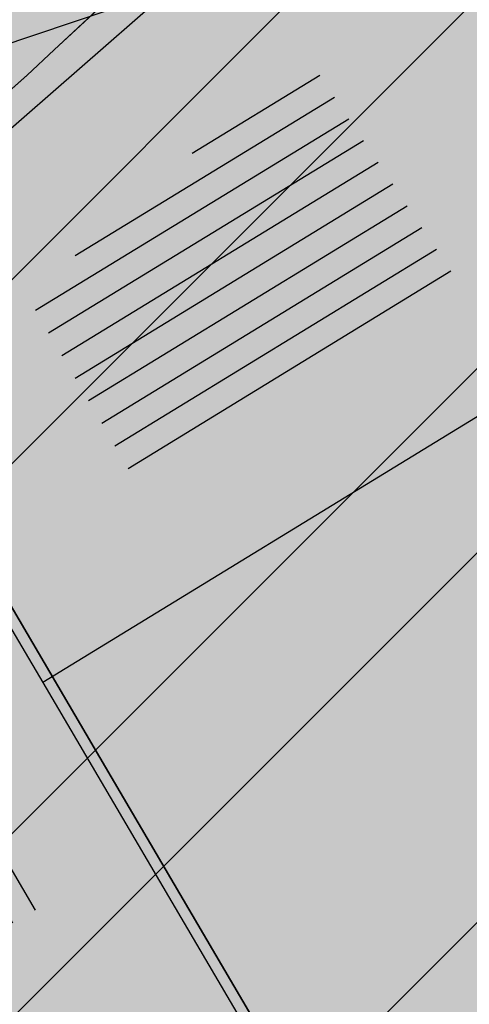
# Model space of a CAD drawing. Units: millimetres. Extents: x 7526768 to 7527718, y 4826188 to 4826782.
# Drawn here: x 7527189 to 7527193, y 4826371 to 4826381 of the extents above; entities that cross this region are included whole.
import ezdxf

# ---------------------------------------------------------------- set-up
doc = ezdxf.new("R2010")
doc.units = ezdxf.units.MM
for name, color, linetype in [('002_Legenda-text', 7, 'Continuous'), ('104_objekti_granice', 1, 'Continuous'), ('106_objekti_srafure', 1, 'Continuous')]:
    doc.layers.add(name, color=color, linetype=linetype)
doc.layers.add('101_parcele_granica', color=7, linetype='Continuous', lineweight=30)
doc.layers.add('103_parcele_pl', color=7, linetype='Continuous', lineweight=30)
doc.layers.add('152_stanovanje_SRAFURA', color=7, linetype='Continuous', lineweight=30, true_color=0xf3e17c)

msp = doc.modelspace()

# ---------------------------------------------------------------- hatches: boundary and pattern name
at = {"layer": '002_Legenda-text'}
h = msp.add_hatch(color=254, dxfattribs=at)
h.dxf.hatch_style = 1
h.paths.add_polyline_path([(7526907.999999999, 4826573.11), (7526913.910000001, 4826576.73), (7526913.76, 4826576.99), (7526916.509999998, 4826578.51), (7526916.66, 4826578.249999999), (7526919.92, 4826579.92), (7526919.79, 4826580.19), (7526922.56, 4826581.519999996), (7526922.690000001, 4826581.25), (7526928.86, 4826583.86), (7526928.76, 4826584.14), (7526931.820000002, 4826585.23), (7526931.92, 4826584.949999998), (7526938.619999993, 4826587.249999997), (7526951.05, 4826590.74), (7526950.95, 4826591.06), (7526955.240000002, 4826592.44), (7526955.34, 4826592.12), (7526958.610000001, 4826592.57), (7526961.919999997, 4826592.15), (7526965.019999997, 4826590.950000001), (7526967.730000001, 4826589.03), (7526968.46, 4826589.809999997), (7526974.940000001, 4826583.95), (7526975.139999999, 4826584.17), (7526977.48, 4826582.049999997), (7526977.280000002, 4826581.83), (7526990.14, 4826570.2), (7526990.339999999, 4826570.419999999), (7526992.210000001, 4826568.73), (7526998.820000004, 4826562.349999995), (7527002.609982787, 4826559.380899888), (7527003.641059949, 4826560.511938471), (7527019.149999975, 4826555.890000005), (7527020.265868594, 4826555.609865621), (7527020.801572166, 4826553.618629524), (7527021.652736466, 4826544.195244073), (7527022.00107694, 4826541.602219646), (7527022.989999995, 4826539.180000012), (7527023.23, 4826538.660000003), (7527024.269999997, 4826536.860000003), (7527025.779999972, 4826534.68000004), (7527031.450000476, 4826526.3399993), (7527038.909999993, 4826515.390000008), (7527039.69, 4826513.850000001), (7527040.010000001, 4826512.429999994), (7527039.999999999, 4826510.949999999), (7527039.660000003, 4826509.540000008), (7527039.020000003, 4826508.220000004), (7527038.099999996, 4826507.069999998), (7527036.929999997, 4826506.189999999), (7527035.380000006, 4826505.490000003), (7527032.249999847, 4826504.579999954), (7527028.270000048, 4826503.400000015), (7527021.429999994, 4826501.419999998), (7527018.500000022, 4826500.580000007), (7527006.440000029, 4826497.050000007), (7527004.450000006, 4826496.530000001), (7527001.325026467, 4826495.848456169), (7526998.16025583, 4826495.393230769), (7526974.095185502, 4826492.779878743), (7526971.669796716, 4826492.258775672), (7526969.339985897, 4826491.261244537), (7526967.33135322, 4826489.860660089), (7526966.161701299, 4826488.63989219), (7526964.309483844, 4826486.814249763), (7526962.732861307, 4826485.96894852), (7526960.987222718, 4826485.591216654), (7526959.202136912, 4826485.699970731), (7526957.266331296, 4826486.378672396), (7526955.519999996, 4826487.340000002), (7526955.310000002, 4826487.479999997), (7526950.78, 4826489.870000001), (7526950.84, 4826489.99), (7526943.179999999, 4826493.96), (7526943.120000003, 4826493.86), (7526936.99, 4826497.019999997), (7526929.39, 4826501.089999999), (7526929.32, 4826500.96), (7526924.760000056, 4826503.26999997), (7526915.85, 4826507.879999999), (7526914.75, 4826505.35), (7526914.99, 4826505.17), (7526909.451964777, 4826498.639775652), (7526912.11, 4826497.06), (7526919.84, 4826493.08), (7526923.68, 4826491), (7526927.17, 4826489.3), (7526934.08, 4826485.74), (7526938.34, 4826483.12), (7526943.57, 4826480.17), (7526946.59, 4826478.35), (7526952.36, 4826475.09), (7526956.49, 4826472.86), (7526958.84, 4826471.73), (7526962.31, 4826470.14), (7526963.460000001, 4826469.440000001), (7526974.35, 4826463.56), (7526982.53, 4826458.92), (7526988.95, 4826454.96), (7526994.7, 4826451.52), (7526996.450621216, 4826450.479536447), (7527001.59, 4826445.98), (7527005.190000001, 4826443.11), (7527012.35134159, 4826437.061659487), (7527012.69, 4826437.379999999), (7527014.690000001, 4826435.61), (7527014.406179926, 4826435.326179926), (7527021.34, 4826429.469999999), (7527019.44, 4826427.25), (7527022.410390479, 4826424.680458062), (7527022.93, 4826425.29), (7527025.96, 4826422.68), (7527025.44, 4826422.07), (7527026.280000423, 4826421.339999633), (7527027.74, 4826420.07), (7527028.560000001, 4826421.020000001), (7527031.51, 4826418.47), (7527035.526137881, 4826414.871884252), (7527036.881258389, 4826414.472683284), (7527037.8, 4826413.369999999), (7527037.993476244, 4826412.661360292), (7527041.79, 4826409.26), (7527042.35, 4826408.77), (7527044.81, 4826406.65), (7527050.658526699, 4826401.606778182), (7527049.968123005, 4826400.878018728), (7527052.79, 4826398.44), (7527051.48, 4826396.92), (7527054.07, 4826394.51), (7527054.71, 4826395.21), (7527057.8, 4826392.35), (7527057.15, 4826391.65), (7527058.71, 4826390.19), (7527059.72, 4826389.26), (7527060.19, 4826389.77), (7527063.05, 4826387.12), (7527062.57, 4826386.61), (7527066.82, 4826382.66), (7527067.3, 4826383.17), (7527069.06, 4826381.54), (7527068.58, 4826381.02), (7527069.340000094, 4826380.319999913), (7527072.83, 4826377.08), (7527073.24, 4826377.51), (7527076.16, 4826374.79), (7527081.430000001, 4826369.890000001), (7527081.03, 4826369.45), (7527083.84, 4826367.049999999), (7527082.63, 4826365.56), (7527086.95, 4826361.94), (7527093.18, 4826356.72), (7527100.46, 4826350.62), (7527107.961040634, 4826344.331248761), (7527108.06, 4826344.45), (7527113, 4826340.34), (7527122.34, 4826332.58), (7527125.7, 4826335.12), (7527137.65, 4826324.11), (7527137.24, 4826320.93), (7527147, 4826315.69), (7527162.629997486, 4826324.489998586), (7527172.49, 4826330.04), (7527172.669999997, 4826329.75), (7527182.000000079, 4826335.050000045), (7527182.400000032, 4826335.28000002), (7527187.400000684, 4826338.150000392), (7527200.669999949, 4826345.779999971), (7527220.599999999, 4826356.849999998), (7527220.500000001, 4826357.19), (7527230.130000019, 4826361.060000006), (7527235.92, 4826363.51), (7527246.090000002, 4826366.32), (7527258.599999991, 4826369.169999998), (7527261.93999887, 4826370.089999688), (7527270.090000003, 4826372.340000001), (7527272.679999996, 4826373.339999998), (7527278.750000007, 4826374.67), (7527281.149108949, 4826375.284304712), (7527290.309999995, 4826377.629999999), (7527299.350001154, 4826379.900000291), (7527304.570000002, 4826381.21), (7527304.980000002, 4826381.29), (7527317.660000047, 4826384.560000012), (7527320.639999735, 4826385.319999932), (7527332.84, 4826388.46), (7527348.200000014, 4826390.800000002), (7527358.83776242, 4826392.926536532), (7527362.499613597, 4826393.761646059), (7527363.200000002, 4826393.64), (7527365.829998933, 4826394.219999765), (7527367.199999969, 4826394.519999994), (7527382.360000081, 4826397.320000015), (7527385.78999998, 4826397.929999993), (7527391.530000023, 4826399.070000005), (7527396.630000494, 4826400.000000089), (7527405.299999996, 4826401.569999999), (7527406.25, 4826401.79), (7527414.249999978, 4826403.259999996), (7527418.030000101, 4826403.99000002), (7527431.329999964, 4826406.459999993), (7527441.261080388, 4826408.421040556), (7527443.296862423, 4826408.322615399), (7527445.162966778, 4826407.560408852), (7527446.54817292, 4826406.37156781), (7527447.795606771, 4826404.017019192), (7527446.32, 4826409.42), (7527461.950000001, 4826413.59), (7527459.150000014, 4826424.189999957), (7527453.200000106, 4826445.669999619), (7527451.540000013, 4826451.639999964), (7527449.699997436, 4826458.540009615), (7527447.429999979, 4826467.050000066), (7527446.63, 4826469.94), (7527445.481579706, 4826474.082169155), (7527443.139999998, 4826482.500000005), (7527440.719999937, 4826491.270000223), (7527438.380000061, 4826499.799999774), (7527435.720000034, 4826509.439999874), (7527431.418790934, 4826524.908297019), (7527428.700000002, 4826525.86), (7527426.772312194, 4826527.661446191), (7527421.489999988, 4826537.490000023), (7527417.230000003, 4826545.139999996), (7527412.660000004, 4826552.279999996), (7527403.869999995, 4826564.160000008), (7527400.99107299, 4826567.414439227), (7527398.350000015, 4826570.399999983), (7527393.940000015, 4826574.969999984), (7527382.769999984, 4826585.780000016), (7527372.18647214, 4826596.007306373), (7527370.099212914, 4826597.976750725), (7527365.471847268, 4826602.288976815), (7527359.880000009, 4826607.499999992), (7527349.813933877, 4826617.268127589), (7527348.573212121, 4826618.472126083), (7527340.960000074, 4826625.85999993), (7527335.389999839, 4826631.240000154), (7527332.689999533, 4826633.830000448), (7527327.889999858, 4826638.430000136), (7527325.889999812, 4826640.350000179), (7527318.030000131, 4826647.999999907), (7527315.809999985, 4826650.239999988), (7527314.99702405, 4826651.006813278), (7527312.640000002, 4826653.229999996), (7527310.340000001, 4826655.829999997), (7527309.44, 4826658.069999999), (7527308.790000001, 4826660.47), (7527308.679999999, 4826661.849999994), (7527309.139548644, 4826665.461891105), (7527310.330000111, 4826665.940000045), (7527311.330008803, 4826666.390003963), (7527318.138884456, 4826669.457261048), (7527308.206670729, 4826691.776036106), (7527314.62, 4826694.61), (7527313.100000004, 4826696.199999996), (7527311.500000003, 4826697.669999998), (7527309.830000006, 4826699.049999994), (7527308.099999999, 4826700.330000002), (7527306.269999978, 4826701.520000013), (7527304.399999987, 4826702.600000007), (7527302.450000005, 4826703.599999997), (7527300.460000006, 4826704.469999998), (7527298.430000016, 4826705.199999995), (7527296.33000001, 4826705.859999998), (7527294.240000004, 4826706.359999999), (7527292.110000011, 4826706.769999998), (7527289.959999993, 4826707.050000001), (7527287.779999968, 4826707.200000002), (7527285.600000001, 4826707.269999999), (7527283.460000026, 4826707.160000002), (7527281.280000015, 4826706.970000002), (7527279.14000003, 4826706.630000005), (7527277.000000013, 4826706.170000004), (7527274.909999993, 4826705.609999998), (7527272.859999984, 4826704.929999994), (7527270.830000001, 4826704.15), (7527268.840000018, 4826703.220000009), (7527266.950000019, 4826702.21000001), (7527265.08, 4826701.070000001), (7527271.039382072, 4826695.35604858), (7527256.930509622, 4826680.975910446), (7527261.440114469, 4826675.690595585), (7527261.274999999, 4826673.929999983), (7527260.488999998, 4826671.184999996), (7527259.283000003, 4826668.977000006), (7527257.938311943, 4826667.76824887), (7527247.529999984, 4826662.569999993), (7527217.089999991, 4826648.359999996), (7527209.620000004, 4826644.600000001), (7527192.160000011, 4826637.110000005), (7527189.019320614, 4826635.821206021), (7527168.790000009, 4826627.520000003), (7527162.360000001, 4826625.16), (7527159.418993696, 4826623.695040958), (7527153.044256219, 4826621.889230724), (7527148.220883322, 4826620.564851571), (7527145.78051532, 4826620.01646234), (7527143.322024639, 4826619.556081349), (7527138.401505928, 4826618.665257162), (7527135.938280731, 4826618.236513494), (7527129.256228309, 4826617.153932602), (7527124.792423283, 4826616.725284388), (7527121.002538956, 4826616.617796912), (7527115.329557995, 4826616.767814912), (7527103.543091594, 4826617.114576486), (7527094.050389864, 4826617.39383648), (7527083.518495351, 4826617.703706449), (7527083.617260766, 4826619.866047834), (7527081.42069997, 4826619.966227904), (7527081.26, 4826614.54), (7527070.160000001, 4826615.31), (7527068.99, 4826615.85), (7527065.630004822, 4826616.44999914), (7527065.120000283, 4826616.53999996), (7527058.379999998, 4826617.5), (7527057.180501075, 4826618.455838559), (7527051.549537821, 4826618.829714835), (7527046.854260068, 4826619.187569673), (7527038.950000009, 4826619.789999999), (7527031.060000001, 4826620.26), (7527020.399999985, 4826620.810000001), (7527013.0413644, 4826621.0451161), (7527004.660000022, 4826620.680000001), (7527000.759999411, 4826620.559999981), (7526997.66, 4826620.46), (7526982.929999979, 4826615.979999995), (7526980.020000366, 4826615.220000096), (7526972.279999956, 4826613.189999989), (7526952.009999993, 4826608.079999998), (7526951.090000005, 4826607.790000001), (7526948.849999974, 4826607.129999992), (7526937.759999957, 4826604.089999988), (7526937.100000042, 4826603.890000011), (7526932.77, 4826602.739999999), (7526932.729305171, 4826602.556873259), (7526927.020000231, 4826601.200000055), (7526925.750000001, 4826600.9), (7526920.870000001, 4826599.49), (7526916.169999997, 4826596.589999998), (7526911.52, 4826594.6), (7526911.79, 4826593.86), (7526906.35000001, 4826590.410000007), (7526896.854802513, 4826585.122881397), (7526897.55, 4826583.68), (7526893.099999999, 4826580.879999999), (7526889.480000004, 4826578.940000003), (7526876.820000001, 4826569.140000001), (7526870.609999972, 4826561.449999966), (7526863.039999963, 4826552.239999955), (7526854.899999972, 4826542.419999965), (7526844.129999987, 4826529.079999983), (7526839.6, 4826523.35), (7526848.66, 4826508.78), (7526870.42, 4826535.33), (7526883.059999992, 4826550.59999999), (7526887.63, 4826555.92), (7526887.41, 4826556.13), (7526889.61, 4826558.45), (7526889.83, 4826558.25), (7526894.65, 4826562.84), (7526894.450000001, 4826563.07), (7526896.820000001, 4826565.11), (7526897.019999997, 4826564.89), (7526902.270000006, 4826569.150000005)])
h.paths.add_polyline_path([(7526973.8, 4826598.549999999), (7526974.885097391, 4826598.88256646), (7526983.36, 4826601.48), (7526986.32, 4826602.389999997), (7526988.110000002, 4826603.05), (7526989, 4826603.35), (7526994.143156196, 4826604.527505458), (7526996.119459081, 4826604.916685455), (7526999.333449152, 4826605.475890286), (7527002.626870794, 4826605.955388185), (7527004.560677085, 4826606.193290387), (7527008.978292824, 4826606.616797249), (7527015.084787942, 4826606.92995284), (7527018.960458749, 4826606.965846387), (7527025.632786721, 4826606.731703875), (7527031.06360506, 4826606.392277729), (7527036.4944234, 4826606.052851582), (7527040.15684918, 4826605.823949971), (7527047.356060077, 4826605.37399929), (7527052.786878416, 4826605.034573144), (7527058.217696756, 4826604.695146997), (7527063.648515095, 4826604.355720852), (7527068.44, 4826603.84), (7527069.360000001, 4826603.74), (7527067.77, 4826602.18), (7527071.71, 4826594.049999999), (7527072.21, 4826593.03), (7527080.31, 4826576.34), (7527082.7, 4826571.4), (7527082.85, 4826571.089999999), (7527085.62, 4826562.95), (7527086.95, 4826559.019999999), (7527089.099999999, 4826555.74), (7527089.64, 4826554.929999999), (7527090.230000002, 4826552.56), (7527090.91, 4826549.8), (7527091.01, 4826549.41), (7527091.69, 4826546.68), (7527092.092139245, 4826545.035047562), (7527090.650000001, 4826545.389999998), (7527077.98, 4826548.950000001), (7527056.78, 4826554.69), (7527045.290000001, 4826557.96), (7527042.32, 4826558.8), (7527032.11, 4826561.97), (7527024.76, 4826563.99), (7527016.79, 4826566.79), (7527012.759999998, 4826568.019999998), (7527010.97, 4826568.56), (7527007.83, 4826569.53), (7527005.57, 4826570.23), (7527003.009999999, 4826571.31), (7526992.75, 4826580.769999996), (7526990.34, 4826583), (7526974.406045202, 4826597.970086099)], flags=16)
h.paths.add_polyline_path([(7526973.21, 4826485.61), (7526986.71, 4826487.03), (7526987.92, 4826487.16), (7527000.313212523, 4826488.53), (7527010.17, 4826488.98), (7527011.27, 4826488.92), (7527012.780110882, 4826488.842126921), (7527013.78, 4826488.789999999), (7527017.719999999, 4826488.49), (7527023.13, 4826487.47), (7527028.989999997, 4826485.97), (7527029.51, 4826489), (7527029.61, 4826494.54), (7527029.91, 4826494.88), (7527030.27, 4826496.12), (7527030.86, 4826497.06), (7527031.63, 4826497.87), (7527032.54, 4826498.51), (7527033.78, 4826499.04), (7527036.98, 4826499.96), (7527038.959999999, 4826500.74), (7527040.59, 4826501.71), (7527042.02, 4826502.889999998), (7527043.019999998, 4826504), (7527044.148367002, 4826505.591884996), (7527044.99208797, 4826507.364045425), (7527045.541946939, 4826509.248209106), (7527045.783827879, 4826511.196005623), (7527045.711521202, 4826513.157430973), (7527045.32688317, 4826515.082131273), (7527044.639788245, 4826516.920695447), (7527043.667875589, 4826518.625923716), (7527035.882907242, 4826530.048336398), (7527029.513099311, 4826539.394369886), (7527029.033177411, 4826540.098530231), (7527027.911635474, 4826542.299903126), (7527027.379423193, 4826544.712505254), (7527027.16589877, 4826547.076470641), (7527027.414102194, 4826549.336717273), (7527028.515759487, 4826551.325855524), (7527030.300010705, 4826552.735382879), (7527035.29, 4826551.06), (7527054.650000001, 4826545.48), (7527057.38, 4826544.7), (7527059.79, 4826544.01), (7527063.46, 4826542.96), (7527078.160000001, 4826538.39), (7527089.01, 4826535.11), (7527089.860000002, 4826534.8), (7527090.84, 4826534.16), (7527091.81448403, 4826533.086834042), (7527091.18, 4826515.139999997), (7527091.215895552, 4826512.95035303), (7527091.30307115, 4826507.632597246), (7527092.412096084, 4826500.99464672), (7527093.275607543, 4826498.37246319), (7527095.244246166, 4826494.159939422), (7527097.145903802, 4826491.183993274), (7527098, 4826490.37), (7527100.85, 4826486.65), (7527105.02, 4826482.42), (7527108.27, 4826480.269999999), (7527109.96, 4826479.15), (7527126.87, 4826469.78), (7527141.56, 4826461.71), (7527150.28, 4826457.05), (7527151.599999998, 4826456), (7527152.329999997, 4826455.56), (7527159.9, 4826451.08), (7527164.91, 4826449.849999999), (7527170.32, 4826447.889999998), (7527173.259999999, 4826446.98), (7527178.2, 4826445.46), (7527185.219999998, 4826443.89), (7527189.289999999, 4826443.18), (7527209.55, 4826439.62), (7527216.995350447, 4826438.316299785), (7527225.68, 4826436.42), (7527234.18, 4826433.15), (7527243.22, 4826427.719999998), (7527245.79, 4826425.7), (7527248.75, 4826423.339999998), (7527250.119999999, 4826422.26), (7527256.559999999, 4826415.45), (7527262.48, 4826406.79), (7527269.400000001, 4826389.599999997), (7527271.22, 4826382.65), (7527265.8, 4826381.05), (7527264.09, 4826380.839999999), (7527257.45, 4826379.16), (7527257.11, 4826379.059999998), (7527250.66, 4826376.96), (7527246.35, 4826376.24), (7527235.56, 4826373.15), (7527231.41, 4826371.84), (7527225.29, 4826370.16), (7527215.668181803, 4826365.153776217), (7527214.230000002, 4826364.49), (7527213.94, 4826364.64), (7527206.08, 4826360.16), (7527199.719999998, 4826356.51), (7527190.63, 4826351.34), (7527187.030000001, 4826349.259999998), (7527176.45, 4826343.28), (7527174.12, 4826341.99), (7527174.35, 4826341.669999999), (7527162.09, 4826334.83), (7527159.769999999, 4826337.440000001), (7527158.749999999, 4826339.33), (7527157.54, 4826336.74), (7527152.44, 4826331.179999999), (7527150.719999999, 4826332.75), (7527148.030000001, 4826329.82), (7527134.82, 4826341.86), (7527132.34, 4826344.549999999), (7527128.17, 4826345.75), (7527120.43, 4826352.929999996), (7527111.030000002, 4826361.65), (7527106.22, 4826366.17), (7527105.84, 4826366.5), (7527104.65, 4826367.61), (7527101.55, 4826370.299999999), (7527098.030000002, 4826373.67), (7527096.45, 4826375.3), (7527089.780000001, 4826381.389999998), (7527085.62, 4826385.280000001), (7527082.01, 4826388.3), (7527075.879999999, 4826394.34), (7527073.18, 4826396.73), (7527066.24, 4826403.07), (7527066.07, 4826402.83), (7527063.22, 4826405.46), (7527062.822226709, 4826406.442702266), (7527062.08, 4826407.14), (7527061.97328317, 4826407.703017157), (7527061.86656634, 4826408.266034315), (7527062.820795927, 4826410.089150295), (7527064.331126317, 4826411.474333346), (7527079.638518168, 4826421.048403905), (7527103.118580488, 4826438.14146532), (7527105.043686927, 4826438.968791225), (7527107.104844162, 4826439.19992437), (7527109.018777032, 4826438.59057377), (7527111.816206718, 4826437.211257389), (7527116.266767881, 4826435.016838724), (7527122.928022779, 4826431.681625392), (7527139.36599746, 4826423.451321471), (7527147.699529702, 4826419.278818202), (7527149.51943286, 4826417.875388227), (7527150.669231921, 4826415.916322317), (7527151.007784344, 4826413.656669287), (7527150.477027463, 4826411.434295176), (7527155.940761227, 4826408.954857063), (7527156.969481132, 4826410.107569766), (7527158.384753144, 4826411.272807795), (7527160.085811894, 4826411.956308825), (7527161.913855302, 4826412.094264721), (7527163.698226653, 4826411.673796632), (7527163.84123413, 4826412.338125748), (7527180.313390226, 4826407.434201414), (7527182.06, 4826409.84), (7527182.300260451, 4826410.494502609), (7527180.514301123, 4826411.047739732), (7527164.579999999, 4826415.769999996), (7527164.931414984, 4826417.033228772), (7527161.926142825, 4826418.306598667), (7527152.350770916, 4826423.102156668), (7527137.633748466, 4826430.470213568), (7527127.533154319, 4826435.527093596), (7527116.48859163, 4826441.056655349), (7527111.74404007, 4826443.432197474), (7527108.711995971, 4826444.495077848), (7527105.259007932, 4826444.606353868), (7527103.835062088, 4826444.298406092), (7527102.575798965, 4826444.026073207), (7527099.867379726, 4826442.546839055), (7527077.341347529, 4826426.190921978), (7527073.150293979, 4826423.336106897), (7527057.466037572, 4826413.725534993), (7527055.594028098, 4826413.028925277), (7527053.88, 4826414.58), (7527047.379999999, 4826420.48), (7527045.97, 4826421.82), (7527039.33, 4826428.19), (7527035.590122558, 4826431.301237075), (7527033.35, 4826433.39), (7527027.76, 4826438.61), (7527020.549999999, 4826445.34), (7527019.769999999, 4826446.06), (7527018.49, 4826446.719999998), (7527017.68, 4826447.8), (7527013.190000001, 4826451.900000001), (7527012.059999999, 4826452.7), (7527011.5, 4826453.690000001), (7527010.58, 4826454.59), (7527009.59, 4826455.49), (7527006.83, 4826457.809999999), (7527001.71, 4826461.38), (7526997.139999998, 4826464.46), (7526988.47, 4826469.129999999), (7526985.39, 4826470.66), (7526969.980000001, 4826479.38)], flags=16)
h.paths.add_polyline_path([(7527078.59, 4826594.04), (7527078.58, 4826594.44), (7527078.309999999, 4826601.629999998), (7527087.940000001, 4826599.69), (7527110.32, 4826597.45), (7527132.69, 4826599.9), (7527138.09, 4826601.059999998), (7527148.08, 4826602.99), (7527152.45, 4826604.26), (7527159.89, 4826605.849999999), (7527162.44, 4826606.820000001), (7527168.83, 4826608.72), (7527177.53, 4826611.769999997), (7527182.8, 4826613.81), (7527199.03, 4826619.98), (7527200.86, 4826620.84), (7527201.76, 4826621.27), (7527204.61, 4826622.47), (7527205.81, 4826622.97), (7527221.019999999, 4826629.37), (7527244.66, 4826639.21), (7527285.22, 4826508.64), (7527286.04, 4826506.05), (7527285.68, 4826505.17), (7527284.29, 4826503.75), (7527282.49, 4826502.76), (7527280.51, 4826502.2), (7527276.51, 4826501.17), (7527266.55, 4826499.44), (7527255.22, 4826498.85), (7527245.48, 4826499.71), (7527204.59, 4826512.36), (7527200.39, 4826513.54), (7527163.820000001, 4826524.67), (7527138.78, 4826531.809999996), (7527134.849968133, 4826532.869893528), (7527129.27, 4826534.539999999), (7527123.23, 4826536.48), (7527117.500000001, 4826538.02), (7527110.35, 4826539.969999998), (7527099.780000002, 4826542.85), (7527100.75, 4826545.33), (7527099.09, 4826552.03), (7527097.72, 4826557.56), (7527096.42, 4826562.799999999), (7527095.51, 4826566.49), (7527094.71, 4826569.74), (7527093.464297187, 4826571.175049641), (7527089.780000001, 4826575.43), (7527085.61, 4826580.24), (7527083.2, 4826583.599999999), (7527081.73, 4826586.92), (7527081.39, 4826587.69)], flags=16)
h.paths.add_polyline_path([(7527100.46, 4826526.19), (7527101.030000001, 4826527.36), (7527101.889999999, 4826528.34), (7527102.969999999, 4826529.07), (7527104.2, 4826529.49), (7527105.63, 4826529.4), (7527110.24, 4826527.429999996), (7527118.25, 4826523.980000001), (7527119.95, 4826523.57), (7527127.3, 4826520.65), (7527140.56, 4826517.28), (7527143.64, 4826516.31), (7527154.54, 4826512.9), (7527163.164522653, 4826510.322556448), (7527170.975891938, 4826507.738313891), (7527182.790229402, 4826503.829765652), (7527188.363710595, 4826501.985885692), (7527194.418939372, 4826499.98262873), (7527200.17, 4826498.08), (7527205.88, 4826496.37), (7527207.910000003, 4826495.76), (7527210.89, 4826494.860000001), (7527211.05, 4826495.51), (7527216.55, 4826494.2), (7527216.27, 4826493.24), (7527220.080000001, 4826492.09), (7527231.43, 4826488.75), (7527241.49, 4826485.66), (7527250.86, 4826482.769999999), (7527262.17, 4826479.49), (7527269.92, 4826474.629999998), (7527271.728439896, 4826473.575358761), (7527275.005407608, 4826474.950794407), (7527273.197068666, 4826479.25915179), (7527289.053509847, 4826485.927204049), (7527307.82927676, 4826441.104813578), (7527309.319845988, 4826437.54645688), (7527316.369859586, 4826420.716334108), (7527325.465441154, 4826399.002935634), (7527326.249999999, 4826397.13), (7527310.998510449, 4826393.250319841), (7527307.432911692, 4826392.34330137), (7527291.028068591, 4826388.170230662), (7527288.275231239, 4826387.46996277), (7527277.677169106, 4826384.774023384), (7527269.599999998, 4826408.67), (7527263.01, 4826420.33), (7527262.61, 4826420.75), (7527255.639999999, 4826428.09), (7527253.071294296, 4826431.271948785), (7527251.287330998, 4826433.079184478), (7527250.172554481, 4826434.208503628), (7527246.915864421, 4826436.935547571), (7527244.290832045, 4826438.780947993), (7527241.211456579, 4826440.609714995), (7527237.959999999, 4826442.12), (7527233.66, 4826444.86), (7527227.262591538, 4826446.390639636), (7527221.675475519, 4826447.285451188), (7527219.5, 4826446.96), (7527217.229590723, 4826447.145760758), (7527197.25, 4826450.15), (7527193.440000002, 4826450.809999998), (7527186.45, 4826452.009999999), (7527186.330000001, 4826452.04), (7527179.519999998, 4826453.419999999), (7527178.219999999, 4826453.83), (7527172.619999999, 4826455.58), (7527166.450000001, 4826457.959999999), (7527163.59, 4826459.41), (7527158.05, 4826462.21), (7527152.16, 4826465.5), (7527142.190000001, 4826471.06), (7527135.58, 4826474.67), (7527134.32, 4826475.349999999), (7527134.509999999, 4826475.690000001), (7527116.58889628, 4826486.097271725), (7527108.051128878, 4826491.107186357), (7527106.860000001, 4826491.929999999), (7527104.249999999, 4826495.6), (7527102.360000001, 4826499.38), (7527100.97, 4826504.009999999), (7527100.400000001, 4826508.54), (7527100.34, 4826514.780000001), (7527100.240000001, 4826524.159999998), (7527100.21, 4826524.91)], flags=16)
h.paths.add_polyline_path([(7527256.34, 4826644.009999998), (7527275.58, 4826651.980000001), (7527276.75119187, 4826652.459680044), (7527279.368450229, 4826651.872444135), (7527281.754910609, 4826651.109290694), (7527284.224221491, 4826650.684908694), (7527287.079726947, 4826650.624576754), (7527289.219341967, 4826650.878626012), (7527291.35362041, 4826650.877050493), (7527293.012211494, 4826650.316404562), (7527294.43834702, 4826649.300832946), (7527299.820692231, 4826644.131311269), (7527317.096132725, 4826627.538959684), (7527326.153950929, 4826618.839297046), (7527333.303985785, 4826611.971982014), (7527340.049097039, 4826605.493579485), (7527342.522717724, 4826603.117768338), (7527342.032703442, 4826601.22988197), (7527340.856047617, 4826599.77917391), (7527339.205497148, 4826598.934953448), (7527329.971870239, 4826596.143926744), (7527322.619037986, 4826593.921403421), (7527316.339549297, 4826591.737211877), (7527311.466530417, 4826589.963353124), (7527277.167128817, 4826576.872021433), (7527273.14, 4826589.26), (7527271.17, 4826595.46), (7527270.52, 4826597.389999998), (7527270.134925225, 4826598.57687771), (7527268.936699234, 4826602.291835197), (7527268.674423369, 4826604.286385735), (7527266.401916478, 4826615.635063453), (7527264, 4826627.629999999), (7527260.278861529, 4826629.841111266), (7527259.26000573, 4826633.121240543), (7527258.809999999, 4826634.57), (7527259.12, 4826634.67)], flags=16)
h.paths.add_polyline_path([(7527279.550000003, 4826569.03), (7527280.52, 4826569.32), (7527289.280000001, 4826572.34), (7527298.820000002, 4826576.059999998), (7527310.97, 4826581.36), (7527318.742697023, 4826584.115477406), (7527322.979595122, 4826585.599583842), (7527327.505472316, 4826587.106653919), (7527334.820414665, 4826589.374697431), (7527342.360000001, 4826591.5), (7527353.216923671, 4826594.414178495), (7527355.186005197, 4826593.064641247), (7527356.498463741, 4826592.165129637), (7527367.468126655, 4826578.601642373), (7527371.166798555, 4826577.686503934), (7527376.931509472, 4826572.1503476), (7527384.055295972, 4826565.312784417), (7527388.309861273, 4826560.817030606), (7527392.163579953, 4826556.393930125), (7527397.149025817, 4826550.050619283), (7527401.370356219, 4826544.130824177), (7527405.576764332, 4826537.728656389), (7527407.708181812, 4826533.841165388), (7527408.75004691, 4826530.606015614), (7527408.517869451, 4826527.21517935), (7527407.044761029, 4826524.152234931), (7527404.54080649, 4826521.853998953), (7527393.96, 4826520.41), (7527383.829999999, 4826519.53), (7527364.69, 4826517.009999998), (7527339.527382752, 4826514.588536013), (7527325.326576035, 4826512.604391362), (7527317.474231337, 4826511.229954788), (7527316.12, 4826517.63), (7527310.940000002, 4826518.19), (7527305.08, 4826517.8), (7527297.960000001, 4826517.32), (7527295.529999998, 4826517.2), (7527293.12, 4826524.66), (7527291.3, 4826530.55), (7527286.13, 4826547.29), (7527282.110000002, 4826560.94)], flags=16)
h.paths.add_polyline_path([(7527304.588292858, 4826491.060102156), (7527328.22017854, 4826501.116929913), (7527338.18, 4826502.52), (7527342.960000001, 4826502.99), (7527349.159999998, 4826503.63), (7527358.309999998, 4826504.55), (7527364.5, 4826505.2), (7527369.31, 4826505.7), (7527371.213394983, 4826505.905772431), (7527376.606963661, 4826506.488860937), (7527394.23102069, 4826508.394164398), (7527415.559999999, 4826510.7), (7527424.937570106, 4826478.118124858), (7527429.260146865, 4826463.099558786), (7527430.04, 4826460.39), (7527432.395613302, 4826451.580803258), (7527440.512255021, 4826421.227309459), (7527439.41, 4826420.37), (7527419.559999998, 4826416.73), (7527416.190000001, 4826416.1), (7527375.56, 4826408.62), (7527352.53, 4826404.14), (7527351.192033423, 4826403.739007049), (7527348.54, 4826413.69), (7527342.049999999, 4826411.04), (7527332.815871831, 4826432.742933187), (7527331.44557466, 4826435.963536953), (7527316.7, 4826470.620000001), (7527312.618904973, 4826468.84829352), (7527304.75, 4826487.03), (7527305.836120655, 4826487.459192836)], flags=16)
h.paths.add_polyline_path([(7527001.997638618, 4826560.932771603), (7527005.760419804, 4826560.932771603), (7527005.760419804, 4826563.132158106), (7527001.997638618, 4826563.132158106)], flags=24)
at = {"layer": '106_objekti_srafure'}
h = msp.add_hatch(dxfattribs=at)
h.set_pattern_fill('U', color=256, scale=0.25, angle=211.4560231935134, style=0, pattern_type=0)
h.set_pattern_definition([(211.4560231935134, (0, 0), (0.1304609938460368, -0.2132602379364338), [])])
h.paths.add_polyline_path([(7527191.506360805, 4826380.579140693), (7527192.895428573, 4826378.507), (7527189.808549106, 4826376.618615333), (7527188.844915138, 4826378.258306641)])
h = msp.add_hatch(dxfattribs=at)
h.set_pattern_fill('U', color=256, scale=0.25, angle=300.4424262490237, style=0, pattern_type=0)
h.set_pattern_definition([(300.4424262490237, (0, 0), (0.2155346815112237, 0.1266680743749401), [])])
h.paths.add_polyline_path([(7527189.050020362, 4826372.467287972), (7527187.450621466, 4826371.555198329), (7527185.624252662, 4826374.705006501), (7527187.035901017, 4826375.894454397)])
at = {"layer": '152_stanovanje_SRAFURA', "lineweight": 15}
h = msp.add_hatch(dxfattribs=at)
h.set_pattern_fill('ANSI32', color=92, scale=10, angle=90)
h.set_pattern_definition([(135, (-8.723019320517778, 446.6834303932264), (-2.651650429449553, -2.651650429449553), []), (135, (-8.723019320517778, 448.4511973429471), (-2.651650429449553, -2.651650429449553), [])])
h.paths.add_polyline_path([(7527141.56, 4826461.71), (7527138.37, 4826463.41), (7527126.87, 4826469.78), (7527109.96, 4826479.15), (7527108.27, 4826480.269999999), (7527105.02, 4826482.42), (7527100.837419232, 4826486.666421212), (7527097.69645966, 4826490.444743142), (7527097.145903802, 4826491.183993274), (7527095.244246166, 4826494.159939422), (7527093.275607543, 4826498.37246319), (7527092.412096084, 4826500.99464672), (7527091.67777126, 4826504.283580122), (7527091.30307115, 4826507.632597246), (7527091.18, 4826515.139999997), (7527091.809999999, 4826532.96), (7527091.63, 4826533.29), (7527090.84, 4826534.16), (7527089.860000002, 4826534.8), (7527089.01, 4826535.11), (7527078.160000001, 4826538.39), (7527063.46, 4826542.96), (7527054.650000001, 4826545.48), (7527035.29, 4826551.059999999), (7527030.300010705, 4826552.735382879, 0.3070718855217091), (7527027.16719701, 4826547.062097596), (7527027.379423193, 4826544.712505255, 0.1277271011270366), (7527029.03317741, 4826540.098530232), (7527043.667875591, 4826518.625923714, -0.5095730703872836), (7527036.976895805, 4826499.967341837), (7527033.779840219, 4826499.034407368, 0.2764947006989323), (7527029.764328367, 4826494.701163068), (7527029.463848122, 4826494.330980931), (7527029.47890835, 4826488.960115885), (7527029.053365098, 4826485.95120096), (7527046.45, 4826480.79), (7527049.790000001, 4826479.309999998), (7527053.040000001, 4826478.33), (7527049.11, 4826467.27), (7527068.49, 4826451.4), (7527073.09, 4826447.66), (7527063.88, 4826439.059999999), (7527064.9, 4826437.22), (7527077.341347529, 4826426.190921978), (7527099.867379726, 4826442.546839055), (7527102.575798965, 4826444.026073207), (7527105.589225126, 4826444.677767856), (7527108.711995971, 4826444.495077848), (7527111.74404007, 4826443.432197474), (7527118.729150884, 4826439.934833229), (7527150.41717504, 4826424.07016882), (7527152.350770916, 4826423.102156668), (7527153.671412569, 4826422.441006537), (7527161.926142825, 4826418.306598667), (7527164.931807203, 4826417.034638679), (7527164.579999999, 4826415.769999996), (7527182.300260451, 4826410.494502609), (7527186.52, 4826421.99), (7527199.63, 4826416.110000001), (7527202.818850021, 4826414.027282326), (7527202.69, 4826413.829999999), (7527213.83, 4826401.22), (7527222.83, 4826391.03), (7527231.41, 4826371.84), (7527235.481010249, 4826373.125065886), (7527235.51, 4826373.04), (7527239.259999999, 4826374.15), (7527240.21, 4826374.4), (7527241.56, 4826374.79), (7527242.540000001, 4826375.05), (7527246.440000001, 4826376.129999998), (7527246.388328467, 4826376.246402899), (7527250.489682054, 4826376.931547813), (7527250.570000001, 4826376.719999998), (7527251.92, 4826377.159999998), (7527252.69, 4826377.41), (7527255.4, 4826378.230000001), (7527256.12973774, 4826378.478340068), (7527257.31, 4826378.88), (7527257.225279709, 4826379.10314306), (7527264.09, 4826380.839999999), (7527265.8, 4826381.05), (7527271.22, 4826382.65), (7527270.477828798, 4826385.484115303), (7527269.400000001, 4826389.599999997), (7527268.324199459, 4826392.272400479), (7527265.940000002, 4826398.195), (7527262.48, 4826406.79), (7527256.559999999, 4826415.45), (7527250.120000001, 4826422.259999999), (7527248.75, 4826423.339999998), (7527245.790000003, 4826425.7), (7527243.279999997, 4826427.680000002), (7527243.22, 4826427.719999998), (7527238.944842205, 4826430.287932168), (7527234.18, 4826433.15), (7527225.68, 4826436.42), (7527221.646485237, 4826437.300720993), (7527217.07, 4826438.299999999), (7527216.860000002, 4826438.34), (7527209.55, 4826439.62), (7527189.289999999, 4826443.18), (7527185.219999998, 4826443.89), (7527178.2, 4826445.46), (7527173.259999999, 4826446.98), (7527170.32, 4826447.889999998), (7527164.91, 4826449.849999999), (7527159.9, 4826451.08), (7527152.329999997, 4826455.56), (7527151.599999998, 4826456), (7527150.28, 4826457.05)])
at = {"layer": '152_stanovanje_SRAFURA'}
h = msp.add_hatch(color=256, dxfattribs=at)
edge = h.paths.add_edge_path()
edge.add_line((7527147.699529702, 4826419.278818202), (7527116.266767881, 4826435.016838724))
edge.add_line((7527116.266767881, 4826435.016838724), (7527109.018777032, 4826438.59057377))
edge.add_line((7527109.018777032, 4826438.59057377), (7527107.104844162, 4826439.19992437))
edge.add_line((7527107.104844162, 4826439.19992437), (7527105.043686927, 4826438.968791225))
edge.add_line((7527105.043686927, 4826438.968791225), (7527103.118580488, 4826438.14146532))
edge.add_line((7527103.118580488, 4826438.14146532), (7527079.638518168, 4826421.048403905))
edge.add_line((7527079.638518168, 4826421.048403905), (7527075.981964283, 4826418.603895112))
edge.add_line((7527075.981964283, 4826418.603895112), (7527064.331126317, 4826411.474333346))
edge.add_line((7527064.331126317, 4826411.474333346), (7527062.820795927, 4826410.089150295))
edge.add_line((7527062.820795927, 4826410.089150295), (7527061.86656634, 4826408.266034315))
edge.add_line((7527061.86656634, 4826408.266034315), (7527062.08, 4826407.139999997))
edge.add_line((7527062.08, 4826407.139999997), (7527062.822226708, 4826406.442702269))
edge.add_line((7527062.822226708, 4826406.442702269), (7527062.81, 4826406.269999997))
edge.add_line((7527062.81, 4826406.269999997), (7527063.22, 4826405.46))
edge.add_line((7527063.22, 4826405.46), (7527066.07, 4826402.83))
edge.add_line((7527066.07, 4826402.83), (7527066.24, 4826403.07))
edge.add_line((7527066.24, 4826403.07), (7527073.29, 4826396.45))
edge.add_line((7527073.29, 4826396.45), (7527073.383353498, 4826396.549994497))
edge.add_line((7527073.383353498, 4826396.549994497), (7527075.879999999, 4826394.34))
edge.add_line((7527075.879999999, 4826394.34), (7527076.002463035, 4826394.219334953))
edge.add_line((7527076.002463035, 4826394.219334953), (7527075.919999999, 4826394.129999999))
edge.add_line((7527075.919999999, 4826394.129999999), (7527078.166250921, 4826392.087315569))
edge.add_line((7527078.166250921, 4826392.087315569), (7527082.01, 4826388.299999999))
edge.add_line((7527082.01, 4826388.299999999), (7527085.62, 4826385.280000001))
edge.add_line((7527085.62, 4826385.280000001), (7527089.780000001, 4826381.389999998))
edge.add_line((7527089.780000001, 4826381.389999998), (7527094.669561773, 4826376.925617512))
edge.add_line((7527094.669561773, 4826376.925617512), (7527096.58, 4826375.15))
edge.add_line((7527096.58, 4826375.15), (7527096.588853573, 4826375.156752327))
edge.add_line((7527096.588853573, 4826375.156752327), (7527098.030000002, 4826373.67))
edge.add_line((7527098.030000002, 4826373.67), (7527098.233145348, 4826373.475511415))
edge.add_line((7527098.233145348, 4826373.475511415), (7527098.19, 4826373.44))
edge.add_line((7527098.19, 4826373.44), (7527100.658523317, 4826371.153487619))
edge.add_line((7527100.658523317, 4826371.153487619), (7527101.55, 4826370.299999999))
edge.add_line((7527101.55, 4826370.299999999), (7527102.024015764, 4826369.888676643))
edge.add_line((7527102.024015764, 4826369.888676643), (7527104.700000001, 4826367.41))
edge.add_line((7527104.700000001, 4826367.41), (7527104.784475075, 4826367.484565266))
edge.add_line((7527104.784475075, 4826367.484565266), (7527105.84, 4826366.5))
edge.add_line((7527105.84, 4826366.5), (7527106.22, 4826366.17))
edge.add_line((7527106.22, 4826366.17), (7527107.426452353, 4826365.036285939))
edge.add_line((7527107.426452353, 4826365.036285939), (7527108.588523089, 4826363.919928128))
edge.add_line((7527108.588523089, 4826363.919928128), (7527111.17, 4826361.44))
edge.add_line((7527111.17, 4826361.44), (7527112.289999999, 4826360.45))
edge.add_line((7527112.289999999, 4826360.45), (7527112.307834148, 4826360.465048069))
edge.add_line((7527112.307834148, 4826360.465048069), (7527115.570000002, 4826357.44))
edge.add_line((7527115.570000002, 4826357.44), (7527120.110000002, 4826353.230000001))
edge.add_line((7527120.110000002, 4826353.230000001), (7527120.43, 4826352.929999996))
edge.add_line((7527120.43, 4826352.929999996), (7527128.17, 4826345.75))
edge.add_line((7527128.17, 4826345.75), (7527132.34, 4826344.549999999))
edge.add_line((7527132.34, 4826344.549999999), (7527140.82, 4826353.65))
edge.add_line((7527140.82, 4826353.65), (7527148.849999998, 4826358.15))
edge.add_line((7527148.849999998, 4826358.15), (7527157.04, 4826347.929999998))
edge.add_line((7527157.04, 4826347.929999998), (7527156.549999999, 4826344.559999999))
edge.add_line((7527156.549999999, 4826344.559999999), (7527159.639999998, 4826340.599999999))
edge.add_line((7527159.639999998, 4826340.599999999), (7527158.749999999, 4826339.33))
edge.add_line((7527158.749999999, 4826339.33), (7527159.769999999, 4826337.440000001))
edge.add_line((7527159.769999999, 4826337.440000001), (7527162.09, 4826334.83))
edge.add_line((7527162.09, 4826334.83), (7527174.35, 4826341.669999999))
edge.add_line((7527174.35, 4826341.669999999), (7527174.12, 4826341.99))
edge.add_line((7527174.12, 4826341.99), (7527176.438966353, 4826343.273891243))
edge.add_line((7527176.438966353, 4826343.273891243), (7527176.54, 4826343.099999998))
edge.add_line((7527176.54, 4826343.099999998), (7527177.759999999, 4826343.759999999))
edge.add_line((7527177.759999999, 4826343.759999999), (7527178.54, 4826344.25))
edge.add_line((7527178.54, 4826344.25), (7527180.72, 4826345.469999998))
edge.add_line((7527180.72, 4826345.469999998), (7527182.99, 4826346.78))
edge.add_line((7527182.99, 4826346.78), (7527183.76, 4826347.199999998))
edge.add_line((7527183.76, 4826347.199999998), (7527184.53, 4826347.639999998))
edge.add_line((7527184.53, 4826347.639999998), (7527187.08, 4826349.08))
edge.add_line((7527187.08, 4826349.08), (7527186.989732523, 4826349.237240122))
edge.add_line((7527186.989732523, 4826349.237240122), (7527190.623825974, 4826351.336432784))
edge.add_line((7527190.623825974, 4826351.336432784), (7527190.690000002, 4826351.22))
edge.add_line((7527190.690000002, 4826351.22), (7527191.679999999, 4826351.77))
edge.add_line((7527191.679999999, 4826351.77), (7527192.45, 4826352.12))
edge.add_line((7527192.45, 4826352.12), (7527199.58, 4826356.259999998))
edge.add_line((7527199.58, 4826356.259999998), (7527199.506045872, 4826356.388312118))
edge.add_line((7527199.506045872, 4826356.388312118), (7527199.719999998, 4826356.51))
edge.add_line((7527199.719999998, 4826356.51), (7527205.808974247, 4826360.004458492))
edge.add_line((7527205.808974247, 4826360.004458492), (7527205.87, 4826359.9))
edge.add_line((7527205.87, 4826359.9), (7527207.259999999, 4826360.7))
edge.add_line((7527207.259999999, 4826360.7), (7527208.88, 4826361.62))
edge.add_line((7527208.88, 4826361.62), (7527213.94, 4826364.64))
edge.add_line((7527213.94, 4826364.64), (7527207.690000001, 4826375.650000001))
edge.add_line((7527207.690000001, 4826375.650000001), (7527206.200000001, 4826378.3))
edge.add_line((7527206.200000001, 4826378.3), (7527204.1, 4826381.849999997))
edge.add_line((7527204.1, 4826381.849999997), (7527201.615, 4826385.834999999))
edge.add_line((7527201.615, 4826385.834999999), (7527199.13, 4826389.820000001))
edge.add_line((7527199.13, 4826389.820000001), (7527202.72, 4826393.369999999))
edge.add_line((7527202.72, 4826393.369999999), (7527205.549999998, 4826395.92))
edge.add_line((7527205.549999998, 4826395.92), (7527202.58, 4826398.29))
edge.add_line((7527202.58, 4826398.29), (7527200.93, 4826399.59))
edge.add_line((7527200.93, 4826399.59), (7527195.51, 4826403.879999999))
edge.add_line((7527195.51, 4826403.879999999), (7527198.31, 4826407.82))
edge.add_line((7527198.31, 4826407.82), (7527200.5, 4826410.824999999))
edge.add_line((7527200.5, 4826410.824999999), (7527202.69, 4826413.829999999))
edge.add_line((7527202.69, 4826413.829999999), (7527202.818850021, 4826414.027282326))
edge.add_line((7527202.818850021, 4826414.027282326), (7527199.63, 4826416.110000001))
edge.add_line((7527199.63, 4826416.110000001), (7527186.52, 4826421.99))
edge.add_line((7527186.52, 4826421.99), (7527182.300260451, 4826410.494502609))
edge.add_line((7527182.300260451, 4826410.494502609), (7527182.06, 4826409.84))
edge.add_line((7527182.06, 4826409.84), (7527180.313390226, 4826407.434201414))
edge.add_line((7527180.313390226, 4826407.434201414), (7527163.84123413, 4826412.338125748))
edge.add_line((7527163.84123413, 4826412.338125748), (7527163.698226653, 4826411.673796632))
edge.add_arc((7527161.446048238, 4826406.112529479), 5.99999999689937, 67.95324548953572, 138.2531960736093)
edge.add_line((7527156.969481132, 4826410.107569767), (7527155.940761227, 4826408.954857063))
edge.add_line((7527155.940761227, 4826408.954857063), (7527150.477027463, 4826411.434295176))
edge.add_arc((7527145.013293698, 4826413.913733289), 6.000000000358662, 335.59149008614, 423.4034016835674)
at = {"layer": '152_stanovanje_SRAFURA', "lineweight": 15}
h = msp.add_hatch(dxfattribs=at)
h.set_pattern_fill('ANSI32', color=92, scale=10, angle=180)
h.set_pattern_definition([(225, (0, 0), (2.651650429449552, -2.651650429449554), []), (225, (-1.767766949720681, 0), (2.651650429449552, -2.651650429449554), [])])
edge = h.paths.add_edge_path()
edge.add_line((7527147.699529702, 4826419.278818202), (7527116.266767881, 4826435.016838724))
edge.add_line((7527116.266767881, 4826435.016838724), (7527109.018777032, 4826438.59057377))
edge.add_line((7527109.018777032, 4826438.59057377), (7527107.104844162, 4826439.19992437))
edge.add_line((7527107.104844162, 4826439.19992437), (7527105.043686927, 4826438.968791225))
edge.add_line((7527105.043686927, 4826438.968791225), (7527103.118580488, 4826438.14146532))
edge.add_line((7527103.118580488, 4826438.14146532), (7527079.638518168, 4826421.048403905))
edge.add_line((7527079.638518168, 4826421.048403905), (7527075.981964283, 4826418.603895112))
edge.add_line((7527075.981964283, 4826418.603895112), (7527064.331126317, 4826411.474333346))
edge.add_line((7527064.331126317, 4826411.474333346), (7527062.820795927, 4826410.089150295))
edge.add_line((7527062.820795927, 4826410.089150295), (7527061.86656634, 4826408.266034315))
edge.add_line((7527061.86656634, 4826408.266034315), (7527062.08, 4826407.139999997))
edge.add_line((7527062.08, 4826407.139999997), (7527062.822226708, 4826406.442702269))
edge.add_line((7527062.822226708, 4826406.442702269), (7527062.81, 4826406.269999997))
edge.add_line((7527062.81, 4826406.269999997), (7527063.22, 4826405.46))
edge.add_line((7527063.22, 4826405.46), (7527066.07, 4826402.83))
edge.add_line((7527066.07, 4826402.83), (7527066.24, 4826403.07))
edge.add_line((7527066.24, 4826403.07), (7527073.29, 4826396.45))
edge.add_line((7527073.29, 4826396.45), (7527073.383353498, 4826396.549994497))
edge.add_line((7527073.383353498, 4826396.549994497), (7527075.879999999, 4826394.34))
edge.add_line((7527075.879999999, 4826394.34), (7527076.002463035, 4826394.219334953))
edge.add_line((7527076.002463035, 4826394.219334953), (7527075.919999999, 4826394.129999999))
edge.add_line((7527075.919999999, 4826394.129999999), (7527078.166250921, 4826392.087315569))
edge.add_line((7527078.166250921, 4826392.087315569), (7527082.01, 4826388.299999999))
edge.add_line((7527082.01, 4826388.299999999), (7527085.62, 4826385.280000001))
edge.add_line((7527085.62, 4826385.280000001), (7527089.780000001, 4826381.389999998))
edge.add_line((7527089.780000001, 4826381.389999998), (7527094.669561773, 4826376.925617512))
edge.add_line((7527094.669561773, 4826376.925617512), (7527096.58, 4826375.15))
edge.add_line((7527096.58, 4826375.15), (7527096.588853573, 4826375.156752327))
edge.add_line((7527096.588853573, 4826375.156752327), (7527098.030000002, 4826373.67))
edge.add_line((7527098.030000002, 4826373.67), (7527098.233145348, 4826373.475511415))
edge.add_line((7527098.233145348, 4826373.475511415), (7527098.19, 4826373.44))
edge.add_line((7527098.19, 4826373.44), (7527100.658523317, 4826371.153487619))
edge.add_line((7527100.658523317, 4826371.153487619), (7527101.55, 4826370.299999999))
edge.add_line((7527101.55, 4826370.299999999), (7527102.024015764, 4826369.888676643))
edge.add_line((7527102.024015764, 4826369.888676643), (7527104.700000001, 4826367.41))
edge.add_line((7527104.700000001, 4826367.41), (7527104.784475075, 4826367.484565266))
edge.add_line((7527104.784475075, 4826367.484565266), (7527105.84, 4826366.5))
edge.add_line((7527105.84, 4826366.5), (7527106.22, 4826366.17))
edge.add_line((7527106.22, 4826366.17), (7527107.426452353, 4826365.036285939))
edge.add_line((7527107.426452353, 4826365.036285939), (7527108.588523089, 4826363.919928128))
edge.add_line((7527108.588523089, 4826363.919928128), (7527111.17, 4826361.44))
edge.add_line((7527111.17, 4826361.44), (7527112.289999999, 4826360.45))
edge.add_line((7527112.289999999, 4826360.45), (7527112.307834148, 4826360.465048069))
edge.add_line((7527112.307834148, 4826360.465048069), (7527115.570000002, 4826357.44))
edge.add_line((7527115.570000002, 4826357.44), (7527120.110000002, 4826353.230000001))
edge.add_line((7527120.110000002, 4826353.230000001), (7527120.43, 4826352.929999996))
edge.add_line((7527120.43, 4826352.929999996), (7527128.17, 4826345.75))
edge.add_line((7527128.17, 4826345.75), (7527132.34, 4826344.549999999))
edge.add_line((7527132.34, 4826344.549999999), (7527140.82, 4826353.65))
edge.add_line((7527140.82, 4826353.65), (7527148.849999998, 4826358.15))
edge.add_line((7527148.849999998, 4826358.15), (7527157.04, 4826347.929999998))
edge.add_line((7527157.04, 4826347.929999998), (7527156.549999999, 4826344.559999999))
edge.add_line((7527156.549999999, 4826344.559999999), (7527159.639999998, 4826340.599999999))
edge.add_line((7527159.639999998, 4826340.599999999), (7527158.749999999, 4826339.33))
edge.add_line((7527158.749999999, 4826339.33), (7527159.769999999, 4826337.440000001))
edge.add_line((7527159.769999999, 4826337.440000001), (7527162.09, 4826334.83))
edge.add_line((7527162.09, 4826334.83), (7527174.35, 4826341.669999999))
edge.add_line((7527174.35, 4826341.669999999), (7527174.12, 4826341.99))
edge.add_line((7527174.12, 4826341.99), (7527176.438966353, 4826343.273891243))
edge.add_line((7527176.438966353, 4826343.273891243), (7527176.54, 4826343.099999998))
edge.add_line((7527176.54, 4826343.099999998), (7527177.759999999, 4826343.759999999))
edge.add_line((7527177.759999999, 4826343.759999999), (7527178.54, 4826344.25))
edge.add_line((7527178.54, 4826344.25), (7527180.72, 4826345.469999998))
edge.add_line((7527180.72, 4826345.469999998), (7527182.99, 4826346.78))
edge.add_line((7527182.99, 4826346.78), (7527183.76, 4826347.199999998))
edge.add_line((7527183.76, 4826347.199999998), (7527184.53, 4826347.639999998))
edge.add_line((7527184.53, 4826347.639999998), (7527187.08, 4826349.08))
edge.add_line((7527187.08, 4826349.08), (7527186.989732523, 4826349.237240122))
edge.add_line((7527186.989732523, 4826349.237240122), (7527190.623825974, 4826351.336432784))
edge.add_line((7527190.623825974, 4826351.336432784), (7527190.690000002, 4826351.22))
edge.add_line((7527190.690000002, 4826351.22), (7527191.679999999, 4826351.77))
edge.add_line((7527191.679999999, 4826351.77), (7527192.45, 4826352.12))
edge.add_line((7527192.45, 4826352.12), (7527199.58, 4826356.259999998))
edge.add_line((7527199.58, 4826356.259999998), (7527199.506045872, 4826356.388312118))
edge.add_line((7527199.506045872, 4826356.388312118), (7527199.719999998, 4826356.51))
edge.add_line((7527199.719999998, 4826356.51), (7527205.808974247, 4826360.004458492))
edge.add_line((7527205.808974247, 4826360.004458492), (7527205.87, 4826359.9))
edge.add_line((7527205.87, 4826359.9), (7527207.259999999, 4826360.7))
edge.add_line((7527207.259999999, 4826360.7), (7527208.88, 4826361.62))
edge.add_line((7527208.88, 4826361.62), (7527213.94, 4826364.64))
edge.add_line((7527213.94, 4826364.64), (7527207.690000001, 4826375.650000001))
edge.add_line((7527207.690000001, 4826375.650000001), (7527206.200000001, 4826378.3))
edge.add_line((7527206.200000001, 4826378.3), (7527204.1, 4826381.849999997))
edge.add_line((7527204.1, 4826381.849999997), (7527201.615, 4826385.834999999))
edge.add_line((7527201.615, 4826385.834999999), (7527199.13, 4826389.820000001))
edge.add_line((7527199.13, 4826389.820000001), (7527202.72, 4826393.369999999))
edge.add_line((7527202.72, 4826393.369999999), (7527205.549999998, 4826395.92))
edge.add_line((7527205.549999998, 4826395.92), (7527202.58, 4826398.29))
edge.add_line((7527202.58, 4826398.29), (7527200.93, 4826399.59))
edge.add_line((7527200.93, 4826399.59), (7527195.51, 4826403.879999999))
edge.add_line((7527195.51, 4826403.879999999), (7527198.31, 4826407.82))
edge.add_line((7527198.31, 4826407.82), (7527200.5, 4826410.824999999))
edge.add_line((7527200.5, 4826410.824999999), (7527202.69, 4826413.829999999))
edge.add_line((7527202.69, 4826413.829999999), (7527202.818850021, 4826414.027282326))
edge.add_line((7527202.818850021, 4826414.027282326), (7527199.63, 4826416.110000001))
edge.add_line((7527199.63, 4826416.110000001), (7527186.52, 4826421.99))
edge.add_line((7527186.52, 4826421.99), (7527182.300260451, 4826410.494502609))
edge.add_line((7527182.300260451, 4826410.494502609), (7527182.06, 4826409.84))
edge.add_line((7527182.06, 4826409.84), (7527180.313390226, 4826407.434201414))
edge.add_line((7527180.313390226, 4826407.434201414), (7527163.84123413, 4826412.338125748))
edge.add_line((7527163.84123413, 4826412.338125748), (7527163.698226653, 4826411.673796632))
edge.add_arc((7527161.446048239, 4826406.112529479), 5.999999996549787, 67.9532454977789, 138.2531960795309)
edge.add_line((7527156.969481132, 4826410.107569767), (7527155.940761227, 4826408.954857063))
edge.add_line((7527155.940761227, 4826408.954857063), (7527150.477027463, 4826411.434295176))
edge.add_arc((7527145.013293698, 4826413.913733289), 6.000000000358662, 335.59149008614, 423.4034016835674)

# ---------------------------------------------------------------- linework, layer by layer
at = {"layer": '101_parcele_granica'}
for p, q in [((7527189.100000001, 4826380.620000001), (7527194.35, 4826385.51)), ((7527188.839999999, 4826380.379999999), (7527189.100000001, 4826380.620000001)), ((7527188.019999998, 4826379.65), (7527188.839999999, 4826380.379999999)), ((7527189.59, 4826373.76), (7527187.72, 4826376.950000001)), ((7527190.96, 4826371.43), (7527189.59, 4826373.76))]:
    msp.add_line(p, q, dxfattribs=at)
at = {"layer": '103_parcele_pl'}
msp.add_lwpolyline([(7527172.389999999, 4826396.71), (7527170.2, 4826393.74), (7527175.480000002, 4826389.03), (7527178.62, 4826386.24), (7527174.78, 4826382.52), (7527176.2, 4826381.05), (7527182.769999999, 4826376.38), (7527183.75, 4826375.69), (7527186.78, 4826378.55), (7527188.019999998, 4826379.65), (7527188.839999999, 4826380.379999999), (7527189.100000001, 4826380.620000001), (7527194.35, 4826385.51), (7527196.019999998, 4826387.019999999), (7527196.469999998, 4826387.42), (7527199.13, 4826389.820000001), (7527202.72, 4826393.369999999), (7527204.240000002, 4826394.74), (7527205.549999998, 4826395.92)], dxfattribs=at)
for points in [[(7527199.13, 4826389.820000001), (7527196.469999998, 4826387.42), (7527196.019999998, 4826387.019999999), (7527194.35, 4826385.51), (7527189.100000001, 4826380.620000001), (7527188.839999999, 4826380.379999999), (7527188.019999998, 4826379.65), (7527186.78, 4826378.55), (7527187.72, 4826376.950000001), (7527189.59, 4826373.76), (7527190.96, 4826371.43), (7527199.719999998, 4826356.51), (7527206.08, 4826360.16), (7527213.94, 4826364.64), (7527207.690000001, 4826375.650000001), (7527207.320000001, 4826376.32), (7527206.200000001, 4826378.3), (7527205.91, 4826378.799999999), (7527205.46, 4826379.61), (7527204.1, 4826381.849999997)], [(7527186.78, 4826378.55), (7527183.75, 4826375.69), (7527182.769999999, 4826376.38), (7527176.2, 4826381.05), (7527174.78, 4826382.52), (7527172.54, 4826380.34), (7527169.89, 4826377.83), (7527170.009999998, 4826377.66), (7527172.179999999, 4826374.559999996), (7527173.69, 4826372.400000001), (7527175.009999999, 4826370.52), (7527179.75, 4826362.139999998), (7527180.68, 4826360.49), (7527187.030000001, 4826349.259999998), (7527190.629999997, 4826351.34), (7527199.719999998, 4826356.51), (7527190.96, 4826371.43), (7527189.59, 4826373.76), (7527187.72, 4826376.950000001)]]:
    msp.add_lwpolyline(points, close=True, dxfattribs=at)
at = {"layer": '104_objekti_granice'}
for p, q in [((7527190.208903414, 4826381.199646013), (7527185.66, 4826379.67)), ((7527190.208903414, 4826381.199646013), (7527186.826976312, 4826378.250537688)), ((7527195.12, 4826378.32), (7527188.99, 4826374.57)), ((7527186.826976312, 4826378.250537688), (7527188.99, 4826374.57)), ((7527188.99, 4826374.57), (7527190.9, 4826371.32))]:
    msp.add_line(p, q, dxfattribs=at)

doc.saveas('drawing.dxf')
